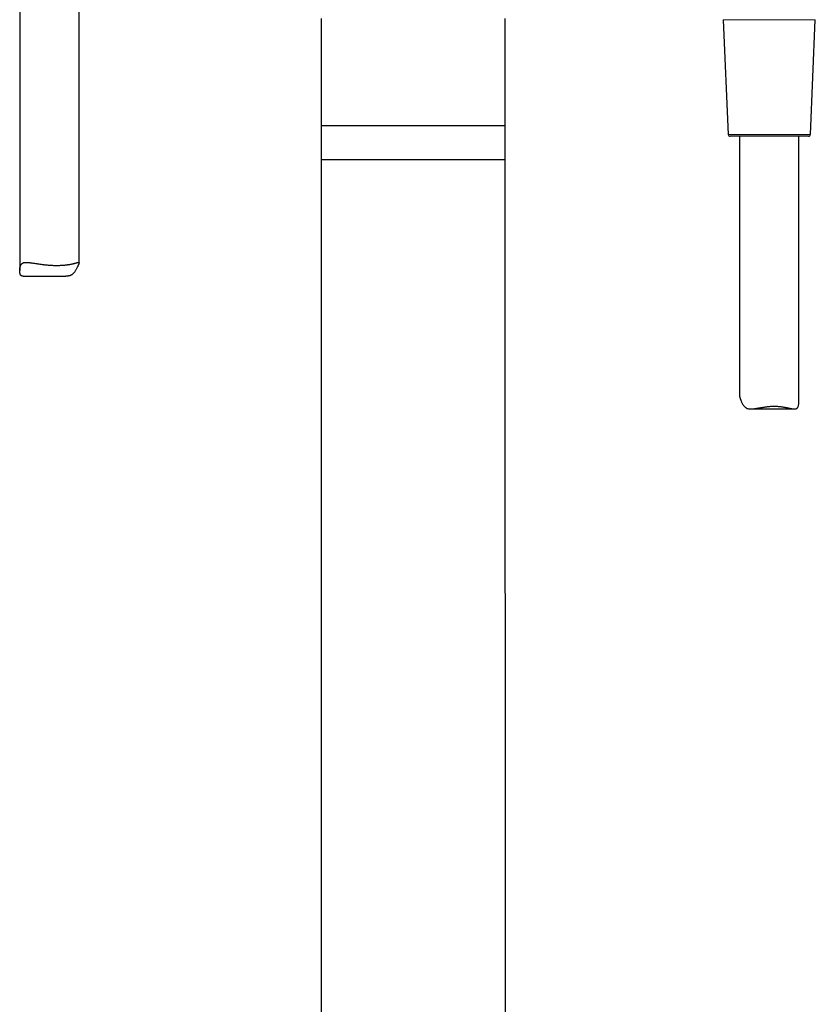
# Model space of a CAD drawing. Units: millimetres. Extents: x 8 to 951, y 12 to 1964.
# Drawn here: x 390 to 591, y 1494 to 1743 of the extents above; entities that cross this region are included whole.
import ezdxf

# ---------------------------------------------------------------- set-up
doc = ezdxf.new("R2010")
doc.units = ezdxf.units.MM

msp = doc.modelspace()

# ---------------------------------------------------------------- linework, layer by layer
at = {"color": 7, "linetype": 'Continuous', "lineweight": 30}
for p, q in [((390.29, 1747.01), (390.29, 1679.49)), ((405.29, 1681.45), (405.29, 1746.38)), ((466.54, 1743.21), (466.54, 1707.51)), ((513.04, 1707.51), (513.04, 1743.21)), ((568.16, 1742.92), (569.42, 1713.92)), ((590.16, 1713.92), (591.42, 1742.92)), ((466.54, 1716.2), (513.04, 1716.2)), ((589.66, 1713.44), (569.92, 1713.44)), ((572.29, 1713.44), (572.29, 1647.75)), ((587.29, 1646.38), (587.29, 1713.44)), ((466.54, 1707.51), (466.31, 1044.01)), ((489.79, 1707.51), (466.54, 1707.51)), ((513.04, 1707.51), (489.79, 1707.51)), ((513.27, 1044.01), (513.04, 1707.51)), ((391.15, 1678.08), (401.97, 1678.08)), ((575.12, 1644.51), (586.14, 1644.51))]:
    msp.add_line(p, q, dxfattribs=at)
at = {"color": 8, "linetype": 'Continuous', "lineweight": 0}
for p, q in [((591.42, 1742.92), (568.16, 1742.92)), ((569.42, 1713.92), (590.16, 1713.92))]:
    msp.add_line(p, q, dxfattribs=at)
at = {"color": 7, "linetype": 'Continuous', "lineweight": 30}
for centre, start, end in [((569.92, 1713.94), 182.4813, 270), ((589.66, 1713.94), 270, 357.5187)]:
    msp.add_arc(centre, 0.5, start, end, dxfattribs=at)
for points, knots in [([(391.15, 1678.08), (391.1, 1678.08), (390.99, 1678.08), (390.86, 1678.11), (390.75, 1678.15), (390.67, 1678.2), (390.59, 1678.27), (390.53, 1678.35), (390.47, 1678.45), (390.42, 1678.58), (390.37, 1678.74), (390.33, 1678.93), (390.3, 1679.16), (390.29, 1679.45), (390.29, 1679.76), (390.32, 1680.04), (390.36, 1680.3), (390.42, 1680.53), (390.48, 1680.72), (390.55, 1680.88), (390.64, 1681.03), (390.73, 1681.15), (390.84, 1681.25), (390.94, 1681.33), (391.06, 1681.4), (391.2, 1681.46), (391.34, 1681.5), (391.52, 1681.54), (391.74, 1681.56), (392, 1681.57), (392.29, 1681.56), (392.57, 1681.54), (392.84, 1681.51), (393.1, 1681.48), (393.42, 1681.43), (393.8, 1681.38), (394.21, 1681.31), (394.61, 1681.25), (394.98, 1681.19), (395.36, 1681.14), (395.75, 1681.08), (396.16, 1681.03), (396.58, 1680.98), (397.02, 1680.94), (397.48, 1680.9), (397.95, 1680.86), (398.26, 1680.85), (398.41, 1680.84)], [0, 0, 0, 0, 0.018695, 0.041805, 0.056941, 0.07209, 0.087222, 0.10299, 0.118779, 0.134554, 0.155613, 0.176699, 0.197773, 0.230061, 0.262354, 0.287774, 0.313202, 0.338609, 0.358296, 0.378023, 0.397739, 0.41741, 0.434288, 0.451181, 0.468059, 0.485473, 0.502903, 0.520319, 0.5456, 0.570883, 0.596688, 0.622495, 0.64256, 0.662638, 0.682705, 0.713412, 0.744119, 0.768145, 0.792188, 0.816213, 0.840888, 0.865583, 0.890257, 0.917472, 0.944687, 0.972343, 1, 1, 1, 1]), ([(398.41, 1680.84), (398.55, 1680.83), (398.81, 1680.82), (399.21, 1680.81), (399.61, 1680.81), (400, 1680.81), (400.39, 1680.82), (400.77, 1680.84), (401.14, 1680.86), (401.49, 1680.88), (401.84, 1680.92), (402.18, 1680.96), (402.5, 1681), (402.81, 1681.05), (403.11, 1681.1), (403.39, 1681.15), (403.65, 1681.21), (403.9, 1681.27), (404.13, 1681.32), (404.34, 1681.38), (404.54, 1681.43), (404.71, 1681.48), (404.86, 1681.52), (404.99, 1681.55), (405.1, 1681.57), (405.19, 1681.57), (405.25, 1681.55), (405.28, 1681.52), (405.29, 1681.47), (405.29, 1681.42), (405.28, 1681.35), (405.25, 1681.27), (405.22, 1681.18), (405.18, 1681.08), (405.12, 1680.95), (405.06, 1680.82), (404.99, 1680.65), (404.9, 1680.46), (404.8, 1680.24), (404.68, 1680.02), (404.56, 1679.79), (404.42, 1679.55), (404.28, 1679.32), (404.11, 1679.1), (403.93, 1678.88), (403.74, 1678.69), (403.55, 1678.53), (403.37, 1678.41), (403.2, 1678.31), (403.02, 1678.24), (402.84, 1678.18), (402.65, 1678.13), (402.42, 1678.1), (402.19, 1678.08), (402.03, 1678.08), (401.97, 1678.08)], [0, 0, 0, 0, 0.020653, 0.041322, 0.061975, 0.083234, 0.104511, 0.12577, 0.146422, 0.167089, 0.187741, 0.208976, 0.230227, 0.251463, 0.272442, 0.293438, 0.314418, 0.335964, 0.357527, 0.379073, 0.40079, 0.422524, 0.444239, 0.466696, 0.489175, 0.511626, 0.533932, 0.556235, 0.571501, 0.586779, 0.602042, 0.616934, 0.631838, 0.646729, 0.662127, 0.67754, 0.692942, 0.712336, 0.731753, 0.751181, 0.770594, 0.790383, 0.810188, 0.829982, 0.849756, 0.869456, 0.889151, 0.902655, 0.916173, 0.929673, 0.942842, 0.956025, 0.969197, 0.989626, 1, 1, 1, 1]), ([(572.29, 1647.75), (572.29, 1647.74), (572.29, 1647.7), (572.3, 1647.62), (572.32, 1647.51), (572.35, 1647.39), (572.39, 1647.25), (572.44, 1647.09), (572.51, 1646.89), (572.59, 1646.68), (572.68, 1646.45), (572.78, 1646.22), (572.9, 1645.99), (573.02, 1645.76), (573.16, 1645.53), (573.32, 1645.32), (573.49, 1645.12), (573.66, 1644.96), (573.83, 1644.84), (573.98, 1644.75), (574.14, 1644.67), (574.31, 1644.61), (574.49, 1644.57), (574.7, 1644.53), (574.96, 1644.51), (575.26, 1644.51), (575.56, 1644.53), (575.86, 1644.56), (576.17, 1644.6), (576.49, 1644.65), (576.81, 1644.71), (577.15, 1644.77), (577.5, 1644.83), (577.85, 1644.89), (578.21, 1644.95), (578.58, 1645.01), (578.96, 1645.06), (579.35, 1645.11), (579.75, 1645.15), (580.17, 1645.18), (580.59, 1645.2), (581.01, 1645.21), (581.44, 1645.2), (581.84, 1645.19), (582.21, 1645.16), (582.56, 1645.12), (582.9, 1645.08), (583.24, 1645.03), (583.57, 1644.98), (583.9, 1644.91), (584.22, 1644.85), (584.53, 1644.78), (584.83, 1644.72), (585.12, 1644.65), (585.39, 1644.6), (585.65, 1644.55), (585.88, 1644.52), (586.1, 1644.51), (586.3, 1644.51), (586.47, 1644.54), (586.6, 1644.58), (586.7, 1644.64), (586.79, 1644.7), (586.88, 1644.79), (586.96, 1644.89), (587.03, 1645.01), (587.1, 1645.17), (587.16, 1645.36), (587.22, 1645.6), (587.27, 1645.88), (587.29, 1646.16), (587.29, 1646.33), (587.29, 1646.38)], [0, 0, 0, 0, 0.006946, 0.018518, 0.030079, 0.042034, 0.054001, 0.065959, 0.081017, 0.096092, 0.111176, 0.126248, 0.141612, 0.156988, 0.172357, 0.187709, 0.203005, 0.218295, 0.228781, 0.239276, 0.249757, 0.259981, 0.270217, 0.280443, 0.296305, 0.31217, 0.326336, 0.340517, 0.354688, 0.369235, 0.383791, 0.398338, 0.4133, 0.42827, 0.443232, 0.458534, 0.473847, 0.489149, 0.505793, 0.522452, 0.539094, 0.556346, 0.573616, 0.590868, 0.605787, 0.620718, 0.635639, 0.650949, 0.666269, 0.681579, 0.697408, 0.713247, 0.729076, 0.745311, 0.761558, 0.77779, 0.79312, 0.808447, 0.824105, 0.839758, 0.85001, 0.860271, 0.87052, 0.8812, 0.891895, 0.90258, 0.916844, 0.931126, 0.9454, 0.967269, 0.989143, 1, 1, 1, 1])]:
    msp.add_open_spline(points, degree=3, knots=knots, dxfattribs=at)

doc.saveas('drawing.dxf')
